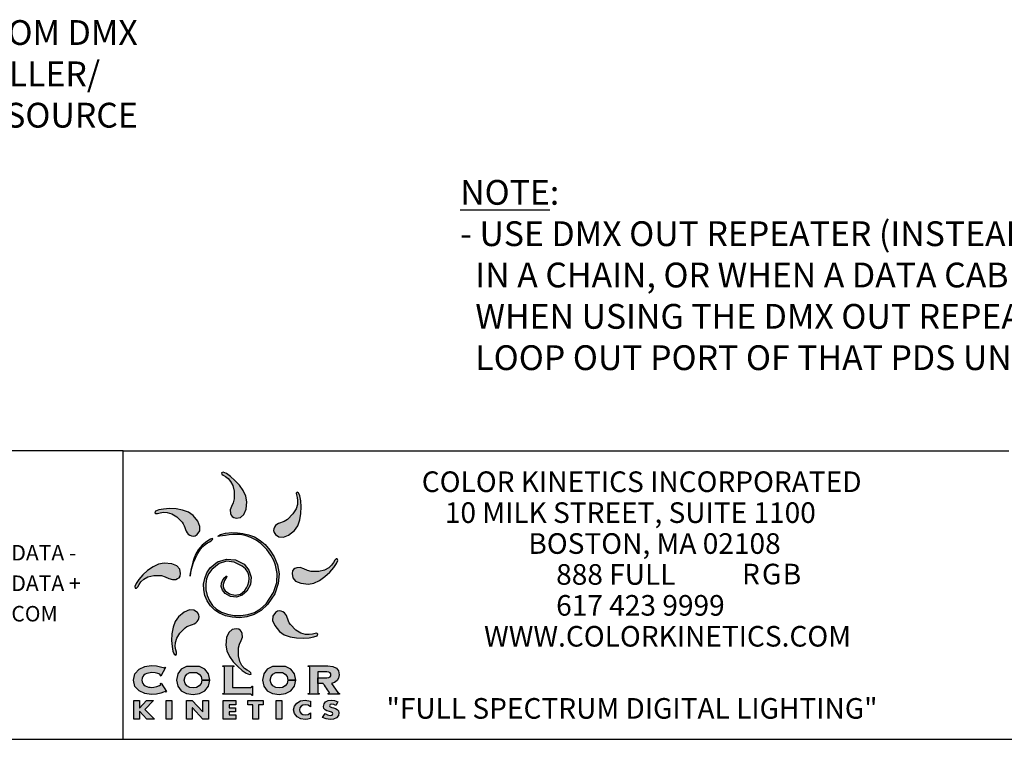
# Model space of a CAD drawing. Extents: x 34 to 55.8, y 6.6 to 23.3.
# Drawn here: x 44.9 to 49.9, y 6.6 to 10.3 of the extents above; entities that cross this region are included whole.
import ezdxf

# ---------------------------------------------------------------- set-up
doc = ezdxf.new("R2010")
doc.units = 0
doc.header["$MEASUREMENT"] = 0
doc.layers.get('0').update_dxf_attribs({"linetype": 'CONTINUOUS'})

msp = doc.modelspace()

# ---------------------------------------------------------------- hatches: boundary and pattern name
h = msp.add_hatch(color=40)
h.paths.add_polyline_path([(46.06097, 7.83515), (46.05588, 7.86323), (46.04241, 7.89163), (46.02319, 7.91878), (46.00088, 7.94314), (45.97814, 7.96313), (45.9576, 7.97718), (45.94192, 7.98373), (45.93375, 7.98122), (45.93422, 7.97463), (45.94121, 7.96882), (45.95253, 7.96197), (45.96599, 7.95229), (45.9794, 7.93799), (45.99055, 7.91725), (45.99727, 7.88828), (45.99736, 7.84929), (45.9921, 7.83036), (45.98348, 7.81208), (45.97709, 7.79415), (45.97851, 7.77626), (45.98211, 7.76778), (45.98703, 7.76052), (45.99504, 7.75524), (46.00792, 7.7527), (46.02912, 7.75655), (46.04592, 7.77116), (46.05698, 7.79716)])
h.paths.add_polyline_path([(46.02374, 7.1173), (46.03236, 7.13558), (46.03875, 7.15351), (46.03733, 7.1714), (46.03373, 7.17988), (46.02881, 7.18714), (46.0208, 7.19242), (46.00792, 7.19496), (45.98672, 7.19111), (45.96992, 7.1765), (45.95886, 7.15051), (45.95487, 7.1125), (45.95995, 7.08443), (45.97343, 7.05604), (45.99264, 7.02888), (46.01495, 7.00452), (46.0377, 6.98453), (46.05824, 6.97048), (46.07392, 6.96393), (46.08209, 6.96645), (46.08162, 6.97303), (46.07463, 6.97885), (46.06331, 6.98569), (46.04985, 6.99537), (46.03645, 7.00967), (46.02529, 7.03041), (46.01857, 7.05937), (46.01848, 7.09837)])
h = msp.add_hatch(color=176)
h.paths.add_polyline_path([(46.32798, 7.74413), (46.3336, 7.77693), (46.33505, 7.80993), (46.33309, 7.84014), (46.32851, 7.8646), (46.32205, 7.88032), (46.3145, 7.88432), (46.31017, 7.87933), (46.311, 7.87027), (46.31417, 7.85743), (46.31685, 7.84107), (46.31621, 7.82147), (46.30944, 7.79892), (46.2937, 7.77369), (46.26619, 7.74605), (46.25811, 7.74061), (46.24908, 7.73639), (46.23958, 7.73288), (46.23007, 7.72956), (46.22101, 7.72591), (46.21287, 7.7214), (46.20612, 7.71552), (46.20122, 7.70774), (46.19777, 7.6992), (46.19612, 7.69059), (46.19805, 7.68119), (46.20536, 7.67028), (46.22307, 7.65802), (46.24529, 7.65647), (46.27149, 7.66703), (46.30118, 7.69108), (46.31743, 7.71453)])
h.paths.add_polyline_path([(45.81868, 7.2654), (45.81137, 7.2763), (45.79366, 7.28856), (45.77144, 7.29011), (45.74524, 7.27955), (45.71556, 7.2555), (45.6993, 7.23206), (45.68874, 7.20245), (45.68313, 7.16966), (45.68168, 7.13666), (45.68364, 7.10644), (45.68822, 7.08198), (45.69468, 7.06626), (45.70223, 7.06227), (45.70656, 7.06725), (45.70573, 7.07631), (45.70256, 7.08916), (45.69988, 7.10552), (45.70052, 7.12511), (45.70729, 7.14766), (45.72303, 7.17289), (45.75054, 7.20053), (45.75862, 7.20598), (45.76764, 7.2102), (45.77715, 7.2137), (45.78666, 7.21702), (45.79572, 7.22068), (45.80386, 7.22519), (45.81061, 7.23107), (45.81551, 7.23884), (45.81895, 7.24738), (45.82061, 7.256)])
h = msp.add_hatch(color=3)
h.paths.add_polyline_path([(46.26052, 7.26125), (46.25602, 7.26939), (46.25013, 7.27614), (46.24235, 7.28104), (46.23381, 7.28449), (46.2252, 7.28614), (46.2158, 7.28421), (46.2049, 7.2769), (46.19263, 7.25919), (46.19109, 7.23698), (46.20165, 7.21077), (46.22569, 7.18109), (46.24914, 7.16483), (46.27875, 7.15428), (46.31154, 7.14866), (46.34454, 7.14721), (46.37476, 7.14917), (46.39922, 7.15375), (46.41494, 7.16021), (46.41893, 7.16776), (46.41394, 7.17209), (46.40489, 7.17126), (46.39204, 7.16809), (46.37568, 7.16541), (46.35609, 7.16605), (46.33354, 7.17282), (46.3083, 7.18856), (46.28067, 7.21607), (46.27522, 7.22415), (46.271, 7.23318), (46.26749, 7.24268), (46.26417, 7.25219)])
h.paths.add_polyline_path([(45.81416, 7.73702), (45.79011, 7.76671), (45.76667, 7.78297), (45.73706, 7.79352), (45.70427, 7.79913), (45.67127, 7.80059), (45.64105, 7.79863), (45.61659, 7.79404), (45.60087, 7.78759), (45.59688, 7.78003), (45.60186, 7.77571), (45.61092, 7.77654), (45.62377, 7.77971), (45.64013, 7.78238), (45.65972, 7.78175), (45.68227, 7.77497), (45.70751, 7.75924), (45.73514, 7.73173), (45.74059, 7.72365), (45.74481, 7.71462), (45.74832, 7.70512), (45.75164, 7.69561), (45.75529, 7.68655), (45.75979, 7.67841), (45.76568, 7.67166), (45.77346, 7.66676), (45.782, 7.66332), (45.79061, 7.66166), (45.8, 7.66359), (45.81091, 7.6709), (45.82317, 7.68861), (45.82472, 7.71082)])
h = msp.add_hatch(color=2)
h.paths.add_polyline_path([(45.8364, 7.61666), (45.81543, 7.5928), (45.80413, 7.57356), (45.79509, 7.55218), (45.78808, 7.5301), (45.78287, 7.50877), (45.77922, 7.48966), (45.77689, 7.47421), (45.77567, 7.46387), (45.77531, 7.46011), (45.7758, 7.46367), (45.77745, 7.47353), (45.78054, 7.48846), (45.78538, 7.50722), (45.79223, 7.52857), (45.80139, 7.5513), (45.81314, 7.57415), (45.82777, 7.59589), (45.83933, 7.60896), (45.85098, 7.61938), (45.8621, 7.62757), (45.87206, 7.63395), (45.88025, 7.63896), (45.88604, 7.643), (45.88881, 7.6465), (45.88795, 7.64989), (45.8785, 7.64755), (45.85936, 7.63569)])
h.paths.add_polyline_path([(45.92768, 7.67053), (45.91418, 7.66224), (45.91642, 7.661), (45.9246, 7.66156), (45.93745, 7.66333), (45.95368, 7.66573), (45.97201, 7.66817), (45.99117, 7.67008), (46.00986, 7.67087), (46.02682, 7.66995), (46.05284, 7.66468), (46.0811, 7.65515), (46.10845, 7.64184), (46.13174, 7.6252), (46.16107, 7.59531), (46.18255, 7.56643), (46.19715, 7.53956), (46.20581, 7.51566), (46.21366, 7.47391), (46.21184, 7.42831), (46.19494, 7.37786), (46.15763, 7.32154), (46.1305, 7.29575), (46.0994, 7.27757), (46.06573, 7.26639), (46.0309, 7.2616), (45.99633, 7.26259), (45.96343, 7.26875), (45.93361, 7.27947), (45.90829, 7.29414), (45.88789, 7.31319), (45.87206, 7.33657), (45.86098, 7.36297), (45.85486, 7.39107), (45.85386, 7.41956), (45.85819, 7.44711), (45.86805, 7.47242), (45.88362, 7.49416), (45.9207, 7.5237), (45.95829, 7.53526), (45.9969, 7.53038), (46.03706, 7.51061), (46.05428, 7.49643), (46.0654, 7.48093), (46.07126, 7.46461), (46.07268, 7.44792), (46.07051, 7.43137), (46.06558, 7.41543), (46.05872, 7.40058), (46.05077, 7.3873), (46.02944, 7.36976), (46.00203, 7.36508), (45.9741, 7.3712), (45.95121, 7.38604), (45.94415, 7.39626), (45.94142, 7.4073), (45.942, 7.41848), (45.94482, 7.42914), (45.94884, 7.4386), (45.95301, 7.44619), (45.95628, 7.45123), (45.9576, 7.45306), (45.95978, 7.46023), (45.95719, 7.46031), (45.95051, 7.45389), (45.94041, 7.44159), (45.93257, 7.42532), (45.93203, 7.40747), (45.93861, 7.38937), (45.95209, 7.37233), (45.97844, 7.35697), (46.00819, 7.3545), (46.03718, 7.36382), (46.06125, 7.38383), (46.07908, 7.41798), (46.08232, 7.45503), (46.07143, 7.49059), (46.04688, 7.52028), (46.00419, 7.54257), (45.95788, 7.54663), (45.91342, 7.53302), (45.87631, 7.50232), (45.85948, 7.47664), (45.84844, 7.44897), (45.8431, 7.42015), (45.84338, 7.39107), (45.84917, 7.36256), (45.86039, 7.3355), (45.87695, 7.31073), (45.89876, 7.28911), (45.92333, 7.27327), (45.95335, 7.26098), (45.98736, 7.25322), (46.02386, 7.25099), (46.06138, 7.25528), (46.09845, 7.26708), (46.13357, 7.28738), (46.16528, 7.31717), (46.20134, 7.37074), (46.21976, 7.42246), (46.22357, 7.47139), (46.21578, 7.51656), (46.19939, 7.55702), (46.1774, 7.59182), (46.15282, 7.62001), (46.12865, 7.64063), (46.09932, 7.65795), (46.06983, 7.66918), (46.04121, 7.67579), (46.01447, 7.67921), (45.98535, 7.67959), (45.95391, 7.67651)])
h = msp.add_hatch(color=1)
h.paths.add_polyline_path([(46.47919, 7.48053), (46.49918, 7.50328), (46.51323, 7.52382), (46.51978, 7.5395), (46.51727, 7.54766), (46.51068, 7.54719), (46.50486, 7.5402), (46.49802, 7.52888), (46.48834, 7.51542), (46.47404, 7.50202), (46.4533, 7.49086), (46.42434, 7.48414), (46.38534, 7.48405), (46.36641, 7.48931), (46.34814, 7.49794), (46.33021, 7.50433), (46.31231, 7.50291), (46.30383, 7.4993), (46.29657, 7.49438), (46.29129, 7.48637), (46.28875, 7.47349), (46.2926, 7.4523), (46.30721, 7.4355), (46.33321, 7.42444), (46.37121, 7.42045), (46.39928, 7.42553), (46.42768, 7.439), (46.45484, 7.45822)])
h.paths.add_polyline_path([(45.7267, 7.47349), (45.72284, 7.4947), (45.70823, 7.51149), (45.68224, 7.52256), (45.64424, 7.52654), (45.61617, 7.52146), (45.58777, 7.50798), (45.56061, 7.48877), (45.53625, 7.46646), (45.51627, 7.44371), (45.50221, 7.42317), (45.49566, 7.40749), (45.49818, 7.39933), (45.50476, 7.39979), (45.51058, 7.40679), (45.51742, 7.41811), (45.5271, 7.43157), (45.5414, 7.44497), (45.56214, 7.45613), (45.59111, 7.46284), (45.6301, 7.46293), (45.64903, 7.45767), (45.66731, 7.44905), (45.68524, 7.44266), (45.70313, 7.44409), (45.71161, 7.44769), (45.71887, 7.45261), (45.72415, 7.46062)])
h = msp.add_hatch(color=256)
h.paths.add_polyline_path([(45.65155, 7.00014), (45.64858, 7.00095), (45.64454, 6.99879), (45.63817, 7.00024), (45.62601, 7.00393), (45.60615, 7.00789), (45.57814, 7.00962), (45.54591, 7.00505), (45.51724, 6.99136), (45.49668, 6.96857), (45.48882, 6.9367), (45.49668, 6.90483), (45.51724, 6.88204), (45.54591, 6.86835), (45.57814, 6.86378), (45.60545, 6.86607), (45.6266, 6.87109), (45.6412, 6.87612), (45.64885, 6.87841), (45.65263, 6.87615), (45.65595, 6.87814), (45.62808, 6.92069), (45.62525, 6.91879), (45.62677, 6.91473), (45.62101, 6.90903), (45.60763, 6.90418), (45.59247, 6.9008), (45.58139, 6.89953), (45.57293, 6.89999), (45.56427, 6.90145), (45.55581, 6.904), (45.54798, 6.90774), (45.54118, 6.91278), (45.53581, 6.91922), (45.53229, 6.92716), (45.53103, 6.9367), (45.53229, 6.94624), (45.53581, 6.95418), (45.54118, 6.96062), (45.54798, 6.96566), (45.55581, 6.96941), (45.56427, 6.97195), (45.57293, 6.97341), (45.58139, 6.97387), (45.59795, 6.97268), (45.61194, 6.96966), (45.62163, 6.96563), (45.62525, 6.96139), (45.62471, 6.95732), (45.62727, 6.95542)])
h.paths.add_polyline_path([(45.84967, 6.99096), (45.82276, 7.0049), (45.75747, 7.0049), (45.73056, 6.99096), (45.71229, 6.96812), (45.70555, 6.9367), (45.71229, 6.90528), (45.73056, 6.88245), (45.75747, 6.8685), (45.79011, 6.86378), (45.82276, 6.8685), (45.84967, 6.88245), (45.86794, 6.90528), (45.87468, 6.9367), (45.87468, 6.9367), (45.83455, 6.9367), (45.83092, 6.91972), (45.82117, 6.9072), (45.807, 6.89947), (45.79011, 6.89683), (45.77323, 6.89947), (45.75906, 6.9072), (45.7493, 6.91972), (45.74568, 6.9367), (45.7493, 6.95369), (45.75906, 6.9662), (45.77323, 6.97393), (45.807, 6.97393), (45.82117, 6.9662), (45.83092, 6.95369), (45.83455, 6.93672), (45.87467, 6.93672), (45.86794, 6.96812)])
h.paths.add_polyline_path([(45.98844, 6.99974), (45.98969, 7.00288), (45.99602, 7.00461), (45.99602, 7.00792), (45.94033, 7.00792), (45.94033, 7.00461), (45.94666, 7.00288), (45.94792, 6.99974), (45.94792, 6.87367), (45.94666, 6.87052), (45.94033, 6.8688), (45.94033, 6.86548), (46.08153, 6.86548), (46.08478, 6.86409), (46.08641, 6.85844), (46.08972, 6.85844), (46.08972, 6.9061), (46.08641, 6.9061), (46.08478, 6.89997), (46.08153, 6.89851), (45.98844, 6.89851)])
h.paths.add_polyline_path([(46.19263, 6.9662), (46.2068, 6.97393), (46.24058, 6.97393), (46.25475, 6.9662), (46.2645, 6.95369), (46.26813, 6.93672), (46.30825, 6.93672), (46.30152, 6.96812), (46.28325, 6.99096), (46.25634, 7.0049), (46.19105, 7.0049), (46.16414, 6.99096), (46.14587, 6.96812), (46.13914, 6.9367), (46.14587, 6.90528), (46.16414, 6.88245), (46.19105, 6.8685), (46.2237, 6.86378), (46.25634, 6.8685), (46.28325, 6.88245), (46.30152, 6.90528), (46.30825, 6.9367), (46.30825, 6.9367), (46.26813, 6.9367), (46.2645, 6.91972), (46.25475, 6.9072), (46.24058, 6.89947), (46.2237, 6.89683), (46.2068, 6.89947), (46.19263, 6.9072), (46.18288, 6.91972), (46.17925, 6.9367), (46.18288, 6.95369)])
h.paths.add_polyline_path([(46.38147, 6.83044), (46.35503, 6.83513), (46.33206, 6.83112), (46.31267, 6.82008), (46.30051, 6.80446), (46.29631, 6.78622), (46.30064, 6.76707), (46.31414, 6.75126), (46.33352, 6.74113), (46.35592, 6.73756), (46.36847, 6.7388), (46.38147, 6.74188), (46.38147, 6.7708), (46.37026, 6.76365), (46.35651, 6.76101), (46.34419, 6.76288), (46.33468, 6.76809), (46.32854, 6.77604), (46.32637, 6.7861), (46.32851, 6.79615), (46.33457, 6.80427), (46.34394, 6.80971), (46.35606, 6.81169), (46.37026, 6.80909), (46.38147, 6.80153)])
h.paths.add_polyline_path([(46.52047, 6.82748), (46.50358, 6.83306), (46.48569, 6.83513), (46.47031, 6.83291), (46.45818, 6.82661), (46.45023, 6.81679), (46.44737, 6.80398), (46.44951, 6.79295), (46.4556, 6.78581), (46.46508, 6.78123), (46.47742, 6.77785), (46.48278, 6.77653), (46.48853, 6.77456), (46.49311, 6.77159), (46.49498, 6.7673), (46.49052, 6.76021), (46.48096, 6.75798), (46.46715, 6.76079), (46.45532, 6.76755), (46.44294, 6.74814), (46.46147, 6.74035), (46.482, 6.73755), (46.49871, 6.73961), (46.51355, 6.74629), (46.5226, 6.75766), (46.52504, 6.77123), (46.52293, 6.78096), (46.51714, 6.78805), (46.50844, 6.79305), (46.49763, 6.7965), (46.49026, 6.79834), (46.48613, 6.79953), (46.48196, 6.80124), (46.47872, 6.8037), (46.47742, 6.80717), (46.48163, 6.81296), (46.48982, 6.8149), (46.50006, 6.81321), (46.50898, 6.80876)])
h.paths.add_polyline_path([(46.23763, 6.83278), (46.20876, 6.83278), (46.20876, 6.73992), (46.23763, 6.73992)])
h.paths.add_polyline_path([(46.11933, 6.81235), (46.14326, 6.81235), (46.14326, 6.83278), (46.06653, 6.83278), (46.06653, 6.81235), (46.09046, 6.81235), (46.09046, 6.73992), (46.11933, 6.73992)])
h.paths.add_polyline_path([(46.00366, 6.79682), (45.97101, 6.79682), (45.97101, 6.81235), (46.00543, 6.81235), (46.00543, 6.83278), (45.94214, 6.83278), (45.94214, 6.73992), (46.00543, 6.73992), (46.00543, 6.76035), (45.97101, 6.76035), (45.97101, 6.77638), (46.00366, 6.77638)])
h.paths.add_polyline_path([(45.86833, 6.83278), (45.83946, 6.83278), (45.83946, 6.77568), (45.78593, 6.83278), (45.75706, 6.83278), (45.75706, 6.73992), (45.78593, 6.73992), (45.78593, 6.79713), (45.83946, 6.73992), (45.86833, 6.73992)])
h.paths.add_polyline_path([(45.68315, 6.83278), (45.65427, 6.83278), (45.65427, 6.73992), (45.68315, 6.73992)])
h.paths.add_polyline_path([(45.59066, 6.83278), (45.55477, 6.83278), (45.51946, 6.79416), (45.51946, 6.83278), (45.49059, 6.83278), (45.49059, 6.73992), (45.51946, 6.73992), (45.51946, 6.7805), (45.55713, 6.73992), (45.59465, 6.73992), (45.54634, 6.78881)])
msp.add_hatch(color=256).paths.add_polyline_path([(46.51326, 6.99701), (46.49548, 7.00523), (46.46961, 7.00792), (46.37069, 7.00792), (46.37069, 7.00461), (46.37702, 7.00289), (46.37828, 6.99974), (46.37828, 6.87367), (46.37702, 6.87052), (46.37069, 6.8688), (46.37069, 6.86548), (46.42637, 6.86548), (46.42637, 6.8688), (46.42005, 6.87052), (46.4188, 6.87367), (46.4188, 6.91914), (46.41882, 6.91914), (46.41882, 6.97759), (46.46421, 6.97759), (46.47419, 6.97637), (46.48059, 6.9731), (46.48401, 6.96835), (46.48502, 6.96272), (46.48401, 6.95708), (46.48059, 6.95234), (46.47419, 6.94907), (46.46421, 6.94784), (46.41884, 6.94784), (46.41884, 6.91914), (46.44528, 6.91914), (46.44767, 6.91566), (46.45179, 6.90998), (46.45701, 6.90289), (46.46268, 6.89519), (46.4682, 6.88763), (46.47292, 6.881), (46.47621, 6.87608), (46.47745, 6.87367), (46.4759, 6.87011), (46.47151, 6.8688), (46.47151, 6.86548), (46.52791, 6.86548), (46.52791, 6.8688), (46.52004, 6.87367), (46.48801, 6.9186), (46.50358, 6.92466), (46.51587, 6.93379), (46.52393, 6.94642), (46.52683, 6.96298), (46.52353, 6.983)])

# ---------------------------------------------------------------- linework, layer by layer
for p, q in [((45.43687, 8.09221), (42.746, 8.09221)), ((45.43687, 6.63782), (45.43687, 8.09221)), ((45.43687, 8.09221), (49.90391, 8.09221)), ((34.00959, 6.63782), (55.82532, 6.63782))]:
    msp.add_line(p, q)
at = {"color": 8}
for p, q in [((46.37069, 7.00461), (46.37069, 7.00792)), ((46.37069, 7.00792), (46.46961, 7.00792)), ((46.37702, 7.00289), (46.37069, 7.00461)), ((46.37828, 6.99974), (46.37702, 7.00289)), ((46.46961, 7.00792), (46.49548, 7.00523)), ((46.49548, 7.00523), (46.51326, 6.99701)), ((46.37828, 6.87367), (46.37828, 6.99974)), ((46.46421, 6.97759), (46.41882, 6.97759)), ((46.41882, 6.97759), (46.41882, 6.91914)), ((46.47419, 6.97637), (46.46421, 6.97759)), ((46.48059, 6.9731), (46.47419, 6.97637)), ((46.47419, 6.94907), (46.48059, 6.95234)), ((46.48401, 6.96835), (46.48059, 6.9731)), ((46.48059, 6.95234), (46.48401, 6.95708)), ((46.48502, 6.96272), (46.48401, 6.96835)), ((46.48401, 6.95708), (46.48502, 6.96272)), ((46.51326, 6.99701), (46.52353, 6.983)), ((46.52353, 6.983), (46.52683, 6.96298)), ((46.52683, 6.96298), (46.52393, 6.94642)), ((46.41882, 6.91914), (46.4188, 6.91914)), ((46.4188, 6.91914), (46.4188, 6.87367)), ((46.41884, 6.91914), (46.41884, 6.94784)), ((46.41884, 6.94784), (46.46421, 6.94784)), ((46.44528, 6.91914), (46.41884, 6.91914)), ((46.44767, 6.91566), (46.44528, 6.91914)), ((46.45179, 6.90998), (46.44767, 6.91566)), ((46.45701, 6.90289), (46.45179, 6.90998)), ((46.46268, 6.89519), (46.45701, 6.90289)), ((46.46421, 6.94784), (46.47419, 6.94907)), ((46.50358, 6.92466), (46.48801, 6.9186)), ((46.48801, 6.9186), (46.52004, 6.87367)), ((46.51587, 6.93379), (46.50358, 6.92466)), ((46.52393, 6.94642), (46.51587, 6.93379)), ((46.37069, 6.8688), (46.37702, 6.87052)), ((46.37069, 6.86548), (46.37069, 6.8688)), ((46.42637, 6.86548), (46.37069, 6.86548)), ((46.37702, 6.87052), (46.37828, 6.87367)), ((46.4188, 6.87367), (46.42005, 6.87052)), ((46.42005, 6.87052), (46.42637, 6.8688)), ((46.42637, 6.8688), (46.42637, 6.86548)), ((46.4682, 6.88763), (46.46268, 6.89519)), ((46.47292, 6.881), (46.4682, 6.88763)), ((46.47151, 6.8688), (46.4759, 6.87011)), ((46.47151, 6.86548), (46.47151, 6.8688)), ((46.52791, 6.86548), (46.47151, 6.86548)), ((46.47621, 6.87608), (46.47292, 6.881)), ((46.4759, 6.87011), (46.47745, 6.87367)), ((46.47745, 6.87367), (46.47621, 6.87608)), ((46.52004, 6.87367), (46.52791, 6.8688)), ((46.52791, 6.8688), (46.52791, 6.86548))]:
    msp.add_line(p, q, dxfattribs=at)
for points in [[(45.99736, 7.84929), (45.9921, 7.83036), (45.98348, 7.81208), (45.97709, 7.79415), (45.97851, 7.77626), (45.98211, 7.76778), (45.98703, 7.76052), (45.99504, 7.75524), (46.00792, 7.7527), (46.02912, 7.75655), (46.04592, 7.77116), (46.05698, 7.79716), (46.06097, 7.83515), (46.05588, 7.86323), (46.04241, 7.89163), (46.02319, 7.91878), (46.00088, 7.94314), (45.97814, 7.96313), (45.9576, 7.97718), (45.94192, 7.98373), (45.93375, 7.98122), (45.93422, 7.97463), (45.94121, 7.96882), (45.95253, 7.96197), (45.96599, 7.95229), (45.9794, 7.93799), (45.99055, 7.91725), (45.99727, 7.88828), (45.99736, 7.84929)], [(46.26619, 7.74605), (46.25811, 7.74061), (46.24908, 7.73639), (46.23958, 7.73288), (46.23007, 7.72956), (46.22101, 7.72591), (46.21287, 7.7214), (46.20612, 7.71552), (46.20122, 7.70774), (46.19777, 7.6992), (46.19612, 7.69059), (46.19805, 7.68119), (46.20536, 7.67028), (46.22307, 7.65802), (46.24529, 7.65647), (46.27149, 7.66703), (46.30118, 7.69108), (46.31743, 7.71453), (46.32798, 7.74413), (46.3336, 7.77693), (46.33505, 7.80993), (46.33309, 7.84014), (46.32851, 7.8646), (46.32205, 7.88032), (46.3145, 7.88432), (46.31017, 7.87933), (46.311, 7.87027), (46.31417, 7.85743), (46.31685, 7.84107), (46.31621, 7.82147), (46.30944, 7.79892), (46.2937, 7.77369), (46.26619, 7.74605)], [(45.73514, 7.73173), (45.74059, 7.72365), (45.74481, 7.71462), (45.74832, 7.70512), (45.75164, 7.69561), (45.75529, 7.68655), (45.75979, 7.67841), (45.76568, 7.67166), (45.77346, 7.66676), (45.782, 7.66332), (45.79061, 7.66166), (45.8, 7.66359), (45.81091, 7.6709), (45.82317, 7.68861), (45.82472, 7.71082), (45.81416, 7.73702), (45.79011, 7.76671), (45.76667, 7.78297), (45.73706, 7.79352), (45.70427, 7.79913), (45.67127, 7.80059), (45.64105, 7.79863), (45.61659, 7.79404), (45.60087, 7.78759), (45.59688, 7.78003), (45.60186, 7.77571), (45.61092, 7.77654), (45.62377, 7.77971), (45.64013, 7.78238), (45.65972, 7.78175), (45.68227, 7.77497), (45.70751, 7.75924), (45.73514, 7.73173)], [(45.88795, 7.64989), (45.8785, 7.64755), (45.85936, 7.63569), (45.8364, 7.61666), (45.81543, 7.5928), (45.80413, 7.57356), (45.79509, 7.55218), (45.78808, 7.5301), (45.78287, 7.50877), (45.77922, 7.48966), (45.77689, 7.47421), (45.77567, 7.46387), (45.77531, 7.46011), (45.7758, 7.46367), (45.77745, 7.47353), (45.78054, 7.48846), (45.78538, 7.50722), (45.79223, 7.52857), (45.80139, 7.5513), (45.81314, 7.57415), (45.82777, 7.59589), (45.83933, 7.60896), (45.85098, 7.61938), (45.8621, 7.62757), (45.87206, 7.63395), (45.88025, 7.63896), (45.88604, 7.643), (45.88881, 7.6465), (45.88795, 7.64989)], [(45.9576, 7.45306), (45.95628, 7.45123), (45.95301, 7.44619), (45.94884, 7.4386), (45.94482, 7.42914), (45.942, 7.41848), (45.94142, 7.4073), (45.94415, 7.39626), (45.95121, 7.38604), (45.9741, 7.3712), (46.00203, 7.36508), (46.02944, 7.36976), (46.05077, 7.3873), (46.05872, 7.40058), (46.06558, 7.41543), (46.07051, 7.43137), (46.07268, 7.44792), (46.07126, 7.46461), (46.0654, 7.48093), (46.05428, 7.49643), (46.03706, 7.51061), (45.9969, 7.53038), (45.95829, 7.53526), (45.9207, 7.5237), (45.88362, 7.49416), (45.86805, 7.47242), (45.85819, 7.44711), (45.85386, 7.41956), (45.85486, 7.39107), (45.86098, 7.36297), (45.87206, 7.33657), (45.88789, 7.31319), (45.90829, 7.29414), (45.93361, 7.27947), (45.96343, 7.26875), (45.99633, 7.26259), (46.0309, 7.2616), (46.06573, 7.26639), (46.0994, 7.27757), (46.1305, 7.29575), (46.15763, 7.32154), (46.19494, 7.37786), (46.21184, 7.42831), (46.21366, 7.47391), (46.20581, 7.51566), (46.19715, 7.53956), (46.18255, 7.56643), (46.16107, 7.59531), (46.13174, 7.6252), (46.10845, 7.64184), (46.0811, 7.65515), (46.05284, 7.66468), (46.02682, 7.66995), (46.00986, 7.67087), (45.99117, 7.67008), (45.97201, 7.66817), (45.95368, 7.66573), (45.93745, 7.66333), (45.9246, 7.66156), (45.91642, 7.661), (45.91418, 7.66224), (45.92768, 7.67053), (45.95391, 7.67651), (45.98535, 7.67959), (46.01447, 7.67921), (46.04121, 7.67579), (46.06983, 7.66918), (46.09932, 7.65795), (46.12865, 7.64063), (46.15282, 7.62001), (46.1774, 7.59182), (46.19939, 7.55702), (46.21578, 7.51656), (46.22357, 7.47139), (46.21976, 7.42246), (46.20134, 7.37074), (46.16528, 7.31717), (46.13357, 7.28738), (46.09845, 7.26708), (46.06138, 7.25528), (46.02386, 7.25099), (45.98736, 7.25322), (45.95335, 7.26098), (45.92333, 7.27327), (45.89876, 7.28911), (45.87695, 7.31073), (45.86039, 7.3355), (45.84917, 7.36256), (45.84338, 7.39107), (45.8431, 7.42015), (45.84844, 7.44897), (45.85948, 7.47664), (45.87631, 7.50232), (45.91342, 7.53302), (45.95788, 7.54663), (46.00419, 7.54257), (46.04688, 7.52028), (46.07143, 7.49059), (46.08232, 7.45503), (46.07908, 7.41798), (46.06125, 7.38383), (46.03718, 7.36382), (46.00819, 7.3545), (45.97844, 7.35697), (45.95209, 7.37233), (45.93861, 7.38937), (45.93203, 7.40747), (45.93257, 7.42532), (45.94041, 7.44159), (45.95051, 7.45389), (45.95719, 7.46031), (45.95978, 7.46023), (45.9576, 7.45306)], [(45.6301, 7.46293), (45.64903, 7.45767), (45.66731, 7.44905), (45.68524, 7.44266), (45.70313, 7.44409), (45.71161, 7.44769), (45.71887, 7.45261), (45.72415, 7.46062), (45.7267, 7.47349), (45.72284, 7.4947), (45.70823, 7.51149), (45.68224, 7.52256), (45.64424, 7.52654), (45.61617, 7.52146), (45.58777, 7.50798), (45.56061, 7.48877), (45.53625, 7.46646), (45.51627, 7.44371), (45.50221, 7.42317), (45.49566, 7.40749), (45.49818, 7.39933), (45.50476, 7.39979), (45.51058, 7.40679), (45.51742, 7.41811), (45.5271, 7.43157), (45.5414, 7.44497), (45.56214, 7.45613), (45.59111, 7.46284), (45.6301, 7.46293)], [(46.38534, 7.48405), (46.36641, 7.48931), (46.34814, 7.49794), (46.33021, 7.50433), (46.31231, 7.50291), (46.30383, 7.4993), (46.29657, 7.49438), (46.29129, 7.48637), (46.28875, 7.47349), (46.2926, 7.4523), (46.30721, 7.4355), (46.33321, 7.42444), (46.37121, 7.42045), (46.39928, 7.42553), (46.42768, 7.439), (46.45484, 7.45822), (46.47919, 7.48053), (46.49918, 7.50328), (46.51323, 7.52382), (46.51978, 7.5395), (46.51727, 7.54766), (46.51068, 7.54719), (46.50486, 7.5402), (46.49802, 7.52888), (46.48834, 7.51542), (46.47404, 7.50202), (46.4533, 7.49086), (46.42434, 7.48414), (46.38534, 7.48405)], [(45.75054, 7.20053), (45.75862, 7.20598), (45.76764, 7.2102), (45.77715, 7.2137), (45.78666, 7.21702), (45.79572, 7.22068), (45.80386, 7.22519), (45.81061, 7.23107), (45.81551, 7.23884), (45.81895, 7.24738), (45.82061, 7.256), (45.81868, 7.2654), (45.81137, 7.2763), (45.79366, 7.28856), (45.77144, 7.29011), (45.74524, 7.27955), (45.71556, 7.2555), (45.6993, 7.23206), (45.68874, 7.20245), (45.68313, 7.16966), (45.68168, 7.13666), (45.68364, 7.10644), (45.68822, 7.08198), (45.69468, 7.06626), (45.70223, 7.06227), (45.70656, 7.06725), (45.70573, 7.07631), (45.70256, 7.08916), (45.69988, 7.10552), (45.70052, 7.12511), (45.70729, 7.14766), (45.72303, 7.17289), (45.75054, 7.20053)], [(46.28067, 7.21607), (46.27522, 7.22415), (46.271, 7.23318), (46.26749, 7.24268), (46.26417, 7.25219), (46.26052, 7.26125), (46.25602, 7.26939), (46.25013, 7.27614), (46.24235, 7.28104), (46.23381, 7.28449), (46.2252, 7.28614), (46.2158, 7.28421), (46.2049, 7.2769), (46.19263, 7.25919), (46.19109, 7.23698), (46.20165, 7.21077), (46.22569, 7.18109), (46.24914, 7.16483), (46.27875, 7.15428), (46.31154, 7.14866), (46.34454, 7.14721), (46.37476, 7.14917), (46.39922, 7.15375), (46.41494, 7.16021), (46.41893, 7.16776), (46.41394, 7.17209), (46.40489, 7.17126), (46.39204, 7.16809), (46.37568, 7.16541), (46.35609, 7.16605), (46.33354, 7.17282), (46.3083, 7.18856), (46.28067, 7.21607)], [(46.01848, 7.09837), (46.02374, 7.1173), (46.03236, 7.13558), (46.03875, 7.15351), (46.03733, 7.1714), (46.03373, 7.17988), (46.02881, 7.18714), (46.0208, 7.19242), (46.00792, 7.19496), (45.98672, 7.19111), (45.96992, 7.1765), (45.95886, 7.15051), (45.95487, 7.1125), (45.95995, 7.08443), (45.97343, 7.05604), (45.99264, 7.02888), (46.01495, 7.00452), (46.0377, 6.98453), (46.05824, 6.97048), (46.07392, 6.96393), (46.08209, 6.96645), (46.08162, 6.97303), (46.07463, 6.97885), (46.06331, 6.98569), (46.04985, 6.99537), (46.03645, 7.00967), (46.02529, 7.03041), (46.01857, 7.05937), (46.01848, 7.09837)], [(45.62727, 6.95542), (45.62471, 6.95732), (45.62525, 6.96139), (45.62163, 6.96563), (45.61194, 6.96966), (45.59795, 6.97268), (45.58139, 6.97387), (45.57293, 6.97341), (45.56427, 6.97195), (45.55581, 6.96941), (45.54798, 6.96566), (45.54118, 6.96062), (45.53581, 6.95418), (45.53229, 6.94624), (45.53103, 6.9367), (45.53229, 6.92716), (45.53581, 6.91922), (45.54118, 6.91278), (45.54798, 6.90774), (45.55581, 6.904), (45.56427, 6.90145), (45.57293, 6.89999), (45.58139, 6.89953), (45.59247, 6.9008), (45.60763, 6.90418), (45.62101, 6.90903), (45.62677, 6.91473), (45.62525, 6.91879), (45.62808, 6.92069), (45.65595, 6.87814), (45.65263, 6.87615), (45.64885, 6.87841), (45.6412, 6.87612), (45.6266, 6.87109), (45.60545, 6.86607), (45.57814, 6.86378), (45.54591, 6.86835), (45.51724, 6.88204), (45.49668, 6.90483), (45.48882, 6.9367), (45.49668, 6.96857), (45.51724, 6.99136), (45.54591, 7.00505), (45.57814, 7.00962), (45.60615, 7.00789), (45.62601, 7.00393), (45.63817, 7.00024), (45.64454, 6.99879), (45.64858, 7.00095), (45.65155, 7.00014), (45.62727, 6.95542)], [(45.83455, 6.93672), (45.87467, 6.93672), (45.86794, 6.96812), (45.84967, 6.99096), (45.82276, 7.0049), (45.75747, 7.0049), (45.73056, 6.99096), (45.71229, 6.96812), (45.70555, 6.9367), (45.71229, 6.90528), (45.73056, 6.88245), (45.75747, 6.8685), (45.79011, 6.86378), (45.82276, 6.8685), (45.84967, 6.88245), (45.86794, 6.90528), (45.87468, 6.9367), (45.83455, 6.9367), (45.83092, 6.91972), (45.82117, 6.9072), (45.807, 6.89947), (45.79011, 6.89683), (45.77323, 6.89947), (45.75906, 6.9072), (45.7493, 6.91972), (45.74568, 6.9367), (45.7493, 6.95369), (45.75906, 6.9662), (45.77323, 6.97393), (45.807, 6.97393), (45.82117, 6.9662), (45.83092, 6.95369)], [(45.98844, 6.89851), (46.08153, 6.89851), (46.08478, 6.89997), (46.08641, 6.9061), (46.08972, 6.9061), (46.08972, 6.85844), (46.08641, 6.85844), (46.08478, 6.86409), (46.08153, 6.86548), (45.94033, 6.86548), (45.94033, 6.8688), (45.94666, 6.87052), (45.94792, 6.87367), (45.94792, 6.99974), (45.94666, 7.00288), (45.94033, 7.00461), (45.94033, 7.00792), (45.99602, 7.00792), (45.99602, 7.00461), (45.98969, 7.00288), (45.98844, 6.99974), (45.98844, 6.89851)], [(46.26813, 6.93672), (46.30825, 6.93672), (46.30152, 6.96812), (46.28325, 6.99096), (46.25634, 7.0049), (46.19105, 7.0049), (46.16414, 6.99096), (46.14587, 6.96812), (46.13914, 6.9367), (46.14587, 6.90528), (46.16414, 6.88245), (46.19105, 6.8685), (46.2237, 6.86378), (46.25634, 6.8685), (46.28325, 6.88245), (46.30152, 6.90528), (46.30825, 6.9367), (46.26813, 6.9367), (46.2645, 6.91972), (46.25475, 6.9072), (46.24058, 6.89947), (46.2237, 6.89683), (46.2068, 6.89947), (46.19263, 6.9072), (46.18288, 6.91972), (46.17925, 6.9367), (46.18288, 6.95369), (46.19263, 6.9662), (46.2068, 6.97393), (46.24058, 6.97393), (46.25475, 6.9662), (46.2645, 6.95369)], [(45.55477, 6.83278), (45.59066, 6.83278), (45.54634, 6.78881), (45.59465, 6.73992), (45.55713, 6.73992), (45.51975, 6.78019), (45.51946, 6.78019), (45.51946, 6.73992), (45.49059, 6.73992), (45.49059, 6.83278), (45.51946, 6.83278), (45.51946, 6.79448), (45.51975, 6.79448), (45.55477, 6.83278)], [(45.68315, 6.73992), (45.65427, 6.73992), (45.65427, 6.83278), (45.68315, 6.83278), (45.68315, 6.73992)], [(45.75706, 6.83278), (45.78593, 6.83278), (45.83916, 6.776), (45.83946, 6.776), (45.83946, 6.83278), (45.86833, 6.83278), (45.86833, 6.73992), (45.83946, 6.73992), (45.78623, 6.79682), (45.78593, 6.79682), (45.78593, 6.73992), (45.75706, 6.73992), (45.75706, 6.83278)], [(45.97101, 6.81235), (45.97101, 6.79682), (46.00366, 6.79682), (46.00366, 6.77638), (45.97101, 6.77638), (45.97101, 6.76035), (46.00543, 6.76035), (46.00543, 6.73992), (45.94214, 6.73992), (45.94214, 6.83278), (46.00543, 6.83278), (46.00543, 6.81235), (45.97101, 6.81235)], [(46.11933, 6.73992), (46.09046, 6.73992), (46.09046, 6.81235), (46.06653, 6.81235), (46.06653, 6.83278), (46.14326, 6.83278), (46.14326, 6.81235), (46.11933, 6.81235), (46.11933, 6.73992)], [(46.23763, 6.73992), (46.20876, 6.73992), (46.20876, 6.83278), (46.23763, 6.83278), (46.23763, 6.73992)], [(46.38147, 6.80153), (46.37026, 6.80909), (46.35606, 6.81169), (46.34394, 6.80971), (46.33457, 6.80427), (46.32851, 6.79615), (46.32637, 6.7861), (46.32854, 6.77604), (46.33468, 6.76809), (46.34419, 6.76288), (46.35651, 6.76101), (46.37026, 6.76365), (46.38147, 6.7708), (46.38147, 6.74188), (46.36847, 6.7388), (46.35592, 6.73756), (46.33352, 6.74113), (46.31414, 6.75126), (46.30064, 6.76707), (46.29631, 6.78622), (46.30051, 6.80446), (46.31267, 6.82008), (46.33206, 6.83112), (46.35503, 6.83513), (46.38147, 6.83044), (46.38147, 6.80153)], [(46.50898, 6.80876), (46.50006, 6.81321), (46.48982, 6.8149), (46.48163, 6.81296), (46.47742, 6.80717), (46.47872, 6.8037), (46.48196, 6.80124), (46.48613, 6.79953), (46.49026, 6.79834), (46.49763, 6.7965), (46.50844, 6.79305), (46.51714, 6.78805), (46.52293, 6.78096), (46.52504, 6.77123), (46.5226, 6.75766), (46.51355, 6.74629), (46.49871, 6.73961), (46.482, 6.73755), (46.46147, 6.74035), (46.44294, 6.74814), (46.45532, 6.76755), (46.46715, 6.76079), (46.48096, 6.75798), (46.49052, 6.76021), (46.49498, 6.7673), (46.49311, 6.77159), (46.48853, 6.77456), (46.48278, 6.77653), (46.47742, 6.77785), (46.46508, 6.78123), (46.4556, 6.78581), (46.44951, 6.79295), (46.44737, 6.80398), (46.45023, 6.81679), (46.45818, 6.82661), (46.47031, 6.83291), (46.48569, 6.83513), (46.50358, 6.83306), (46.52047, 6.82748), (46.50898, 6.80876)]]:
    msp.add_lwpolyline(points, close=True, dxfattribs=at)
at = {"color": 7}
for points in [[(45.99736, 7.84929), (45.9921, 7.83036), (45.98348, 7.81208), (45.97709, 7.79415), (45.97851, 7.77626), (45.98211, 7.76778), (45.98703, 7.76052), (45.99504, 7.75524), (46.00792, 7.7527), (46.02912, 7.75655), (46.04592, 7.77116), (46.05698, 7.79716), (46.06097, 7.83515), (46.05588, 7.86323), (46.04241, 7.89163), (46.02319, 7.91878), (46.00088, 7.94314), (45.97814, 7.96313), (45.9576, 7.97718), (45.94192, 7.98373), (45.93375, 7.98122), (45.93422, 7.97463), (45.94121, 7.96882), (45.95253, 7.96197), (45.96599, 7.95229), (45.9794, 7.93799), (45.99055, 7.91725), (45.99727, 7.88828), (45.99736, 7.84929)], [(46.26619, 7.74605), (46.25811, 7.74061), (46.24908, 7.73639), (46.23958, 7.73288), (46.23007, 7.72956), (46.22101, 7.72591), (46.21287, 7.7214), (46.20612, 7.71552), (46.20122, 7.70774), (46.19777, 7.6992), (46.19612, 7.69059), (46.19805, 7.68119), (46.20536, 7.67028), (46.22307, 7.65802), (46.24529, 7.65647), (46.27149, 7.66703), (46.30118, 7.69108), (46.31743, 7.71453), (46.32798, 7.74413), (46.3336, 7.77693), (46.33505, 7.80993), (46.33309, 7.84014), (46.32851, 7.8646), (46.32205, 7.88032), (46.3145, 7.88432), (46.31017, 7.87933), (46.311, 7.87027), (46.31417, 7.85743), (46.31685, 7.84107), (46.31621, 7.82147), (46.30944, 7.79892), (46.2937, 7.77369), (46.26619, 7.74605)], [(45.73514, 7.73173), (45.74059, 7.72365), (45.74481, 7.71462), (45.74832, 7.70512), (45.75164, 7.69561), (45.75529, 7.68655), (45.75979, 7.67841), (45.76568, 7.67166), (45.77346, 7.66676), (45.782, 7.66332), (45.79061, 7.66166), (45.8, 7.66359), (45.81091, 7.6709), (45.82317, 7.68861), (45.82472, 7.71082), (45.81416, 7.73702), (45.79011, 7.76671), (45.76667, 7.78297), (45.73706, 7.79352), (45.70427, 7.79913), (45.67127, 7.80059), (45.64105, 7.79863), (45.61659, 7.79404), (45.60087, 7.78759), (45.59688, 7.78003), (45.60186, 7.77571), (45.61092, 7.77654), (45.62377, 7.77971), (45.64013, 7.78238), (45.65972, 7.78175), (45.68227, 7.77497), (45.70751, 7.75924), (45.73514, 7.73173)], [(45.6301, 7.46293), (45.64903, 7.45767), (45.66731, 7.44905), (45.68524, 7.44266), (45.70313, 7.44409), (45.71161, 7.44769), (45.71887, 7.45261), (45.72415, 7.46062), (45.7267, 7.47349), (45.72284, 7.4947), (45.70823, 7.51149), (45.68224, 7.52256), (45.64424, 7.52654), (45.61617, 7.52146), (45.58777, 7.50798), (45.56061, 7.48877), (45.53625, 7.46646), (45.51627, 7.44371), (45.50221, 7.42317), (45.49566, 7.40749), (45.49818, 7.39933), (45.50476, 7.39979), (45.51058, 7.40679), (45.51742, 7.41811), (45.5271, 7.43157), (45.5414, 7.44497), (45.56214, 7.45613), (45.59111, 7.46284), (45.6301, 7.46293)], [(46.38534, 7.48405), (46.36641, 7.48931), (46.34814, 7.49794), (46.33021, 7.50433), (46.31231, 7.50291), (46.30383, 7.4993), (46.29657, 7.49438), (46.29129, 7.48637), (46.28875, 7.47349), (46.2926, 7.4523), (46.30721, 7.4355), (46.33321, 7.42444), (46.37121, 7.42045), (46.39928, 7.42553), (46.42768, 7.439), (46.45484, 7.45822), (46.47919, 7.48053), (46.49918, 7.50328), (46.51323, 7.52382), (46.51978, 7.5395), (46.51727, 7.54766), (46.51068, 7.54719), (46.50486, 7.5402), (46.49802, 7.52888), (46.48834, 7.51542), (46.47404, 7.50202), (46.4533, 7.49086), (46.42434, 7.48414), (46.38534, 7.48405)], [(45.75054, 7.20053), (45.75862, 7.20598), (45.76764, 7.2102), (45.77715, 7.2137), (45.78666, 7.21702), (45.79572, 7.22068), (45.80386, 7.22519), (45.81061, 7.23107), (45.81551, 7.23884), (45.81895, 7.24738), (45.82061, 7.256), (45.81868, 7.2654), (45.81137, 7.2763), (45.79366, 7.28856), (45.77144, 7.29011), (45.74524, 7.27955), (45.71556, 7.2555), (45.6993, 7.23206), (45.68874, 7.20245), (45.68313, 7.16966), (45.68168, 7.13666), (45.68364, 7.10644), (45.68822, 7.08198), (45.69468, 7.06626), (45.70223, 7.06227), (45.70656, 7.06725), (45.70573, 7.07631), (45.70256, 7.08916), (45.69988, 7.10552), (45.70052, 7.12511), (45.70729, 7.14766), (45.72303, 7.17289), (45.75054, 7.20053)], [(46.28067, 7.21607), (46.27522, 7.22415), (46.271, 7.23318), (46.26749, 7.24268), (46.26417, 7.25219), (46.26052, 7.26125), (46.25602, 7.26939), (46.25013, 7.27614), (46.24235, 7.28104), (46.23381, 7.28449), (46.2252, 7.28614), (46.2158, 7.28421), (46.2049, 7.2769), (46.19263, 7.25919), (46.19109, 7.23698), (46.20165, 7.21077), (46.22569, 7.18109), (46.24914, 7.16483), (46.27875, 7.15428), (46.31154, 7.14866), (46.34454, 7.14721), (46.37476, 7.14917), (46.39922, 7.15375), (46.41494, 7.16021), (46.41893, 7.16776), (46.41394, 7.17209), (46.40489, 7.17126), (46.39204, 7.16809), (46.37568, 7.16541), (46.35609, 7.16605), (46.33354, 7.17282), (46.3083, 7.18856), (46.28067, 7.21607)], [(46.01848, 7.09837), (46.02374, 7.1173), (46.03236, 7.13558), (46.03875, 7.15351), (46.03733, 7.1714), (46.03373, 7.17988), (46.02881, 7.18714), (46.0208, 7.19242), (46.00792, 7.19496), (45.98672, 7.19111), (45.96992, 7.1765), (45.95886, 7.15051), (45.95487, 7.1125), (45.95995, 7.08443), (45.97343, 7.05604), (45.99264, 7.02888), (46.01495, 7.00452), (46.0377, 6.98453), (46.05824, 6.97048), (46.07392, 6.96393), (46.08209, 6.96645), (46.08162, 6.97303), (46.07463, 6.97885), (46.06331, 6.98569), (46.04985, 6.99537), (46.03645, 7.00967), (46.02529, 7.03041), (46.01857, 7.05937), (46.01848, 7.09837)]]:
    msp.add_lwpolyline(points, close=True, dxfattribs=at)

# ---------------------------------------------------------------- texts
for s, height, p in [('COLOR KINETICS INCORPORATED', 0.1038844, (46.9432, 7.88444)), ('10 MILK STREET, SUITE 1100', 0.1038844, (47.0594, 7.72861)), ('BOSTON, MA 02108', 0.1038844, (47.48067, 7.57278)), ('DATA -', 0.078125, (44.87329, 7.53922)), ('888 FULL', 0.103884, (47.62088, 7.41696)), ('DATA +', 0.078125, (44.87329, 7.38549)), ('617 423 9999', 0.1038844, (47.62088, 7.26113)), ('COM', 0.078125, (44.87329, 7.2319)), ('%%UWWW.COLORKINETICS.COM', 0.1038844, (47.25729, 7.1053)), ('"FULL SPECTRUM DIGITAL LIGHTING"', 0.1038844, (46.76524, 6.74171))]:
    msp.add_text(s, height=height).set_placement(p)
at = {"color": 1}
msp.add_text('R', height=0.10388, dxfattribs=at).set_placement((48.55824, 7.41897))
at = {"color": 3}
msp.add_text('G', height=0.10388, dxfattribs=at).set_placement((48.65885, 7.41897))
at = {"color": 5}
msp.add_text('B', height=0.10388, dxfattribs=at).set_placement((48.76361, 7.41897))
at = {"char_height": 0.125}
for s, insert, width, attachment_point in [('DATA IN FROM DMX CONTROLLER/ PLAYBACK SOURCE', (44.74283, 10.26334), 2, 2), ("{\\LNOTE}: \\P- USE DMX OUT REPEATER (INSTEAD OF LOOP OUT) ON EVERY 32nd PDS UNIT \\P  IN A CHAIN, OR WHEN A DATA CABLE RUN BETWEEN UNITS EXCEEDS 400'. \\P  WHEN USING THE DMX OUT REPEATER, PLACE A DATA TERMINATOR IN THE DMX\\P  LOOP OUT PORT OF THAT PDS UNIT (SEE ABOVE).", (47.13675, 9.45768), 8.53125, 1)]:
    msp.add_mtext(s, dxfattribs=dict(at, insert=insert, width=width, attachment_point=attachment_point))

doc.saveas('drawing.dxf')
